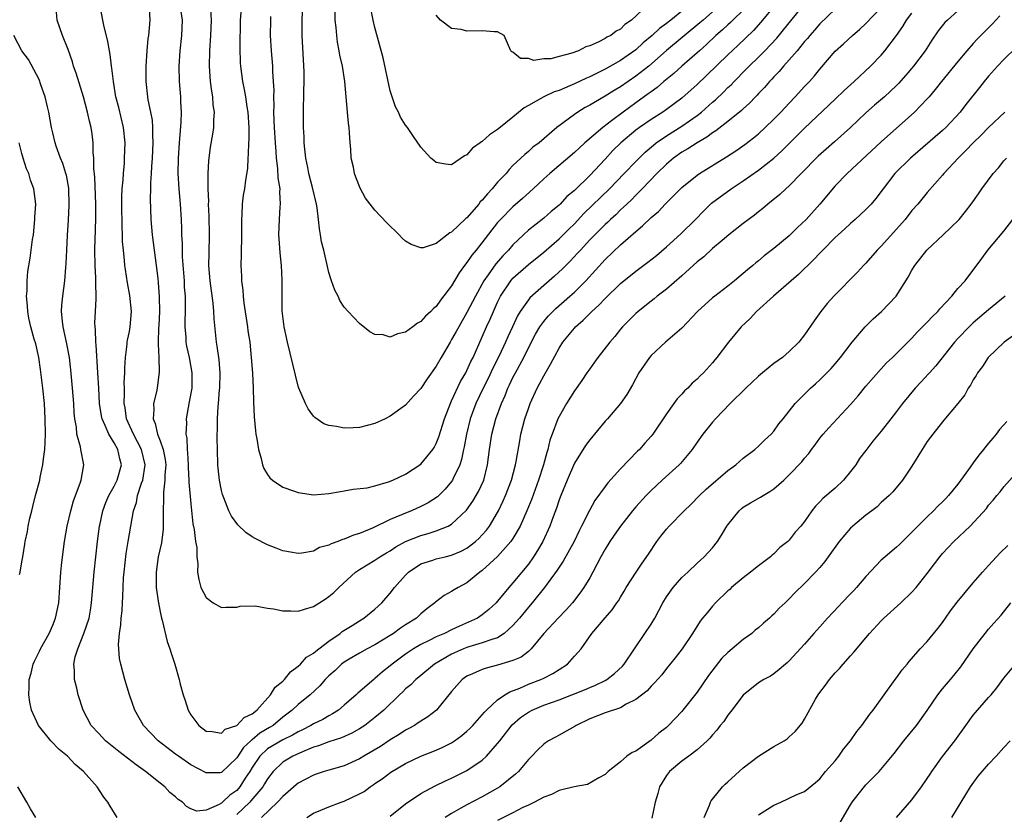
# Model space of a CAD drawing. Units: inches. Extents: x 2504236 to 2505000, y 1557000 to 1560000.
# Drawn here: x 2504617 to 2504745, y 1559795 to 1559899 of the extents above; entities that cross this region are included whole.
import ezdxf

# ---------------------------------------------------------------- set-up
doc = ezdxf.new("R2010")
doc.units = ezdxf.units.IN
doc.header["$MEASUREMENT"] = 0
doc.layers.add('LD25021557_2ft', color=135, linetype='Continuous')

msp = doc.modelspace()

# ---------------------------------------------------------------- linework, layer by layer
at = {"layer": 'LD25021557_2ft'}
for points, elevation in [([(2504744.47, 1559899.53), (2504743.49, 1559898.51), (2504741.5, 1559896.5), (2504741, 1559895.95), (2504740.17, 1559895), (2504739, 1559893.61), (2504736.86, 1559891), (2504736.05, 1559889.95), (2504735.25, 1559889), (2504735, 1559888.72), (2504733.33, 1559887), (2504729, 1559883.11), (2504724.54, 1559879), (2504723, 1559877.36), (2504721, 1559875), (2504719.2, 1559873), (2504718.07, 1559871.93), (2504717, 1559870.86), (2504715, 1559869.19), (2504713.75, 1559868.25), (2504713, 1559867.61), (2504712.65, 1559867.35), (2504712.26, 1559867), (2504711.56, 1559866.44), (2504711, 1559865.93), (2504709.87, 1559865), (2504709, 1559864.3), (2504707.29, 1559863), (2504707, 1559862.76), (2504705.05, 1559861), (2504703, 1559858.81), (2504700.89, 1559857), (2504699, 1559855.25), (2504698.78, 1559855), (2504697.41, 1559853), (2504696.58, 1559851.42), (2504695.82, 1559850.18), (2504695, 1559849), (2504693.3, 1559847), (2504693, 1559846.68), (2504691, 1559844.26), (2504690.47, 1559843.53), (2504689, 1559841.19), (2504688.04, 1559839), (2504687.22, 1559837), (2504687, 1559836.43), (2504686.65, 1559835.35), (2504686.23, 1559834.23), (2504685.8, 1559833), (2504684.88, 1559831), (2504684.19, 1559829.81), (2504683.68, 1559829), (2504683, 1559828.04), (2504681, 1559825.6), (2504680.46, 1559825), (2504679, 1559823.2), (2504678.81, 1559823), (2504677.87, 1559822.13), (2504677, 1559821.41), (2504676.37, 1559821), (2504674.03, 1559819.97), (2504673, 1559819.48), (2504672.06, 1559819), (2504671, 1559818.54), (2504670.08, 1559818.08), (2504669, 1559817.58), (2504668.01, 1559817), (2504667, 1559816.32), (2504665.26, 1559815), (2504665, 1559814.77), (2504664, 1559813.99), (2504663, 1559813.11), (2504662.85, 1559813), (2504660.78, 1559811.22), (2504660.56, 1559811), (2504659, 1559809.64), (2504658.24, 1559809), (2504657.48, 1559808.52), (2504657, 1559808.28), (2504656.2, 1559807.8), (2504655, 1559807.2), (2504654.67, 1559807), (2504653.56, 1559806.44), (2504653, 1559806.19), (2504652.26, 1559805.74), (2504651, 1559805.13), (2504649, 1559803.94), (2504647.98, 1559803), (2504647, 1559801.5), (2504646.7, 1559801), (2504646.11, 1559800.11), (2504645.41, 1559799), (2504645, 1559798.54), (2504644.1, 1559797.9), (2504643.15, 1559797), (2504643, 1559796.87), (2504642.68, 1559796.68), (2504641, 1559795.97), (2504639.81, 1559795.81), (2504639, 1559796.13), (2504638.43, 1559796.43), (2504637.93, 1559797), (2504637.36, 1559797.36), (2504637, 1559797.71), (2504636.28, 1559798.28), (2504635.63, 1559799), (2504635, 1559799.47), (2504633.1, 1559801), (2504631.86, 1559801.86), (2504629.61, 1559803.6), (2504627.88, 1559805), (2504627, 1559805.94), (2504626.03, 1559807), (2504624.97, 1559809), (2504624.32, 1559811), (2504624.13, 1559811.87), (2504623.85, 1559813), (2504623.85, 1559814.15), (2504623.77, 1559815), (2504623.95, 1559815.95), (2504624.27, 1559817), (2504625.08, 1559819), (2504625.75, 1559821), (2504625.94, 1559822.06), (2504626.08, 1559823), (2504626.42, 1559827), (2504626.85, 1559831), (2504627.11, 1559833), (2504627.14, 1559833.14), (2504627.55, 1559835), (2504627.94, 1559836.06), (2504628.33, 1559837), (2504629, 1559838.19), (2504629.42, 1559839), (2504629.99, 1559841), (2504629.76, 1559841.76), (2504629.48, 1559843), (2504629, 1559843.88), (2504628.3, 1559845), (2504627.86, 1559846.14), (2504627.46, 1559847), (2504627.38, 1559847.38), (2504627.12, 1559849), (2504627, 1559851), (2504626.9, 1559853), (2504626.66, 1559856.66), (2504626.61, 1559857), (2504626.59, 1559858.59), (2504626.52, 1559859), (2504626.51, 1559859.49), (2504626.59, 1559861), (2504626.65, 1559862.65), (2504626.68, 1559863), (2504626.61, 1559864.61), (2504626.63, 1559865), (2504626.63, 1559865.37), (2504626.54, 1559867), (2504626.5, 1559869), (2504626.53, 1559870.53), (2504626.57, 1559871.43), (2504626.61, 1559873.39), (2504626.61, 1559875), (2504626.51, 1559878.51), (2504626.37, 1559879.63), (2504626.35, 1559881), (2504626.27, 1559881.73), (2504626.27, 1559883), (2504626.15, 1559884.15), (2504626.03, 1559885), (2504625.81, 1559885.81), (2504625.55, 1559887), (2504625, 1559889), (2504624.05, 1559892.05), (2504623.73, 1559893), (2504623.57, 1559893.57), (2504623, 1559895.14), (2504622.28, 1559897), (2504621.6, 1559899), (2504621.44, 1559900.56)], 7280), ([(2504739, 1559900.22), (2504737.62, 1559899), (2504737.31, 1559898.69), (2504736.43, 1559897.57), (2504735.61, 1559896.39), (2504734.73, 1559895), (2504733.21, 1559893), (2504732.21, 1559891.79), (2504731.27, 1559890.73), (2504731, 1559890.46), (2504729.42, 1559889), (2504728.12, 1559887.88), (2504727, 1559886.9), (2504725, 1559884.98), (2504722.89, 1559883.11), (2504721.82, 1559882.18), (2504720.76, 1559881.24), (2504720.5, 1559881), (2504718.78, 1559879.22), (2504718.55, 1559879), (2504717, 1559877.39), (2504716.55, 1559877), (2504715.76, 1559876.24), (2504714.23, 1559875), (2504713.57, 1559874.43), (2504713, 1559874), (2504712.46, 1559873.54), (2504711, 1559872.45), (2504709.15, 1559871), (2504708.27, 1559870.27), (2504707, 1559869.19), (2504705.87, 1559868.13), (2504705, 1559867.45), (2504703, 1559865.65), (2504701, 1559863.89), (2504699.81, 1559863), (2504699.38, 1559862.62), (2504699, 1559862.33), (2504697.33, 1559861), (2504697, 1559860.71), (2504696.15, 1559859.85), (2504695.29, 1559859), (2504695, 1559858.67), (2504694.26, 1559857.74), (2504693.61, 1559857), (2504692.08, 1559855), (2504691.63, 1559854.37), (2504691, 1559853.52), (2504690.64, 1559853), (2504689.99, 1559852.01), (2504689, 1559850.63), (2504687.98, 1559849), (2504687, 1559847.31), (2504686.85, 1559847), (2504686.1, 1559845), (2504685.81, 1559844.19), (2504685.53, 1559843), (2504685.39, 1559842.61), (2504684.98, 1559841), (2504684.34, 1559839), (2504683.44, 1559836.56), (2504682.81, 1559835), (2504681.93, 1559833), (2504681, 1559831.4), (2504680.74, 1559831), (2504678.98, 1559829.03), (2504677, 1559827.23), (2504676.69, 1559827), (2504675, 1559825.62), (2504673.85, 1559825), (2504673.32, 1559824.68), (2504673, 1559824.46), (2504672.03, 1559823.97), (2504670.91, 1559823.09), (2504670.83, 1559823), (2504669.78, 1559822.22), (2504669, 1559821.55), (2504668.44, 1559821), (2504667, 1559820.11), (2504666.33, 1559819.67), (2504665.43, 1559819), (2504665, 1559818.73), (2504663, 1559817.52), (2504662, 1559817), (2504661, 1559816.44), (2504659.65, 1559815.65), (2504659, 1559815.26), (2504658.65, 1559815), (2504657.81, 1559814.19), (2504657, 1559813.48), (2504656.51, 1559813), (2504655.83, 1559812.17), (2504654.56, 1559811), (2504653, 1559809.73), (2504652.22, 1559809), (2504651, 1559808.08), (2504649.72, 1559807), (2504649.28, 1559806.72), (2504648.02, 1559805.98), (2504647, 1559805.13), (2504646.91, 1559805.09), (2504646.84, 1559805), (2504645.88, 1559804.12), (2504645, 1559802.76), (2504643, 1559800.86), (2504642.84, 1559800.84), (2504641, 1559800.81), (2504639, 1559801.89), (2504637.38, 1559803), (2504637, 1559803.28), (2504634.76, 1559805), (2504632.83, 1559807), (2504631.7, 1559809), (2504631.01, 1559811), (2504630.42, 1559813), (2504629.88, 1559815), (2504629.73, 1559815.73), (2504629.61, 1559817), (2504629.57, 1559817.57), (2504629.7, 1559819), (2504629.89, 1559820.11), (2504629.92, 1559821), (2504630.04, 1559821.96), (2504630.1, 1559823), (2504630.16, 1559823.84), (2504630.25, 1559826.25), (2504630.3, 1559827), (2504630.56, 1559829.44), (2504630.86, 1559831), (2504631.52, 1559835), (2504631.91, 1559836.09), (2504632.06, 1559837), (2504632.58, 1559838.58), (2504632.75, 1559839), (2504633.07, 1559841), (2504632.56, 1559843), (2504631.52, 1559845), (2504630.64, 1559847), (2504630.43, 1559848.43), (2504630.31, 1559849), (2504630.36, 1559850.36), (2504630.34, 1559851), (2504630.33, 1559851.67), (2504630.42, 1559853), (2504630.41, 1559853.59), (2504630.49, 1559855), (2504630.72, 1559856.72), (2504630.73, 1559857), (2504630.76, 1559857.24), (2504631, 1559858.37), (2504631.11, 1559859), (2504631.26, 1559861), (2504631.06, 1559863.06), (2504630.74, 1559864.74), (2504630.47, 1559866.47), (2504630.41, 1559867), (2504630.37, 1559867.63), (2504630.22, 1559869), (2504630.12, 1559870.12), (2504630.1, 1559871), (2504630.05, 1559872.05), (2504630.01, 1559875), (2504630.01, 1559875.99), (2504630.06, 1559877), (2504630.17, 1559878.17), (2504630.21, 1559879), (2504630.34, 1559880.34), (2504630.38, 1559881), (2504630.44, 1559883), (2504630.23, 1559885), (2504629.61, 1559887.61), (2504629.25, 1559889), (2504628.91, 1559891), (2504628.73, 1559892.73), (2504628.67, 1559893), (2504628.51, 1559894.51), (2504628.4, 1559895), (2504628.2, 1559896.2), (2504627.65, 1559898.35), (2504627.55, 1559899), (2504627.21, 1559900.79)], 7278), ([(2504633.59, 1559900.41), (2504633.67, 1559899), (2504633.48, 1559897), (2504633.42, 1559896.58), (2504633.28, 1559895), (2504633.15, 1559893), (2504633.12, 1559891), (2504633.35, 1559889), (2504633.42, 1559888.58), (2504633.76, 1559887), (2504633.96, 1559885.96), (2504634.03, 1559885), (2504634.02, 1559883.98), (2504634.07, 1559883), (2504633.98, 1559881), (2504633.9, 1559879.9), (2504633.85, 1559879), (2504633.75, 1559877.75), (2504633.74, 1559877), (2504633.69, 1559875.69), (2504633.78, 1559873), (2504633.96, 1559871), (2504634.51, 1559867), (2504634.7, 1559865.3), (2504634.77, 1559864.77), (2504634.89, 1559862.89), (2504634.91, 1559861), (2504634.83, 1559859.17), (2504634.8, 1559858.8), (2504634.76, 1559857), (2504634.74, 1559856.74), (2504634.83, 1559855), (2504634.89, 1559853.11), (2504634.61, 1559851), (2504634.52, 1559850.52), (2504634.15, 1559849), (2504634.19, 1559848.19), (2504634.08, 1559847), (2504634.37, 1559846.37), (2504634.65, 1559845), (2504635, 1559844.13), (2504635.41, 1559843), (2504635.67, 1559841.67), (2504635.74, 1559841), (2504635.63, 1559839.63), (2504635.63, 1559839), (2504635.43, 1559837.43), (2504635.43, 1559837), (2504635.46, 1559836.54), (2504635.41, 1559835), (2504635.39, 1559833.39), (2504635.41, 1559833), (2504635.4, 1559832.6), (2504635.17, 1559830.83), (2504634.76, 1559829), (2504634.47, 1559827), (2504634.47, 1559826.47), (2504634.51, 1559825), (2504634.77, 1559823.23), (2504634.78, 1559823), (2504635, 1559821.82), (2504635.18, 1559821), (2504635.26, 1559820.74), (2504635.94, 1559817.94), (2504636.28, 1559817), (2504636.43, 1559816.43), (2504636.9, 1559815), (2504637.47, 1559813), (2504637.62, 1559812.38), (2504637.99, 1559811), (2504638.26, 1559810.26), (2504638.64, 1559809), (2504639, 1559808.38), (2504640.06, 1559807), (2504641, 1559806.28), (2504641.78, 1559806.22), (2504643, 1559805.99), (2504643.5, 1559806.5), (2504645, 1559807), (2504645.95, 1559808.05), (2504647, 1559808.51), (2504647.6, 1559809), (2504649.39, 1559811), (2504650.02, 1559811.98), (2504651, 1559812.78), (2504651.23, 1559813), (2504651.99, 1559814.01), (2504653, 1559814.72), (2504653.3, 1559815), (2504654.08, 1559815.92), (2504655, 1559816.42), (2504655.29, 1559816.71), (2504655.7, 1559817), (2504657, 1559818), (2504658.46, 1559819), (2504658.75, 1559819.25), (2504660.05, 1559820.05), (2504661, 1559820.66), (2504661.57, 1559821), (2504663, 1559822.18), (2504663.9, 1559823), (2504665, 1559824.25), (2504665.56, 1559825), (2504667, 1559826.62), (2504667.38, 1559827), (2504669, 1559828.07), (2504670.56, 1559828.56), (2504671, 1559828.72), (2504672.16, 1559829), (2504673, 1559829.19), (2504674.26, 1559829.74), (2504675, 1559830.14), (2504676.12, 1559831), (2504676.58, 1559831.42), (2504677, 1559831.86), (2504677.54, 1559832.46), (2504677.94, 1559833), (2504679, 1559834.77), (2504679.12, 1559835), (2504679.72, 1559836.28), (2504680.03, 1559837), (2504680.79, 1559839), (2504681.34, 1559841), (2504681.42, 1559841.42), (2504681.87, 1559844.12), (2504682.04, 1559845), (2504682.55, 1559847), (2504683, 1559848.35), (2504683.24, 1559849), (2504684.16, 1559851), (2504684.46, 1559851.54), (2504685, 1559852.6), (2504685.9, 1559854.1), (2504687, 1559856.2), (2504687.51, 1559857), (2504689, 1559858.82), (2504689.16, 1559859), (2504690.16, 1559859.84), (2504691.29, 1559861), (2504692.2, 1559861.8), (2504693, 1559862.67), (2504695, 1559864.63), (2504697, 1559866.27), (2504698.59, 1559867.41), (2504699.69, 1559868.31), (2504701, 1559869.41), (2504702.89, 1559871.11), (2504704.78, 1559873), (2504705.87, 1559874.13), (2504706.87, 1559875.13), (2504709.42, 1559877), (2504711, 1559878.02), (2504713, 1559879.42), (2504715, 1559880.99), (2504716.05, 1559881.95), (2504719, 1559884.9), (2504723, 1559888.66), (2504724.18, 1559889.82), (2504725.47, 1559891), (2504727.62, 1559893), (2504729, 1559894.44), (2504729.47, 1559895), (2504731, 1559897), (2504731.83, 1559898.17), (2504732.31, 1559899), (2504733, 1559899.9)], 7276), ([(2504637.64, 1559900.36), (2504637.88, 1559899), (2504637.79, 1559897), (2504637.57, 1559895), (2504637.45, 1559893), (2504637.5, 1559891), (2504637.68, 1559889), (2504637.68, 1559888.32), (2504637.75, 1559887), (2504637.7, 1559885.7), (2504637.52, 1559883.52), (2504637.47, 1559883), (2504637.34, 1559881), (2504637.33, 1559879), (2504637.44, 1559877), (2504637.6, 1559875), (2504637.73, 1559873), (2504637.79, 1559871.79), (2504637.81, 1559871), (2504637.87, 1559869.87), (2504637.89, 1559868.11), (2504638.12, 1559865), (2504638.16, 1559864.16), (2504638.25, 1559863), (2504638.28, 1559861.72), (2504638.22, 1559859), (2504638.34, 1559857.66), (2504638.37, 1559857), (2504638.46, 1559856.46), (2504638.77, 1559855), (2504639.12, 1559853), (2504639.12, 1559851), (2504638.81, 1559849.19), (2504638.4, 1559847), (2504638.43, 1559846.43), (2504638.35, 1559845), (2504638.47, 1559844.47), (2504638.52, 1559843), (2504638.57, 1559842.57), (2504638.65, 1559841), (2504638.65, 1559840.65), (2504638.75, 1559839), (2504638.75, 1559838.75), (2504639, 1559835.91), (2504639.28, 1559833.28), (2504639.45, 1559832.55), (2504639.61, 1559831), (2504639.78, 1559830.22), (2504639.79, 1559829), (2504639.94, 1559828.06), (2504639.88, 1559827), (2504640.03, 1559826.03), (2504640.32, 1559825), (2504641, 1559823.67), (2504641.93, 1559823), (2504643, 1559822.37), (2504643.57, 1559822.43), (2504645, 1559822.43), (2504645.44, 1559822.56), (2504647.41, 1559822.59), (2504649, 1559822.32), (2504649.77, 1559822.23), (2504651, 1559821.96), (2504652.05, 1559821.95), (2504653, 1559821.9), (2504653.82, 1559822.18), (2504655, 1559822.53), (2504656.5, 1559823.49), (2504657, 1559823.83), (2504657.64, 1559824.36), (2504658.29, 1559825), (2504660.46, 1559827), (2504661, 1559827.36), (2504663, 1559828.54), (2504663.66, 1559829), (2504664.5, 1559829.5), (2504665, 1559829.78), (2504665.72, 1559830.28), (2504667.01, 1559830.99), (2504669, 1559831.79), (2504669.96, 1559832.04), (2504671, 1559832.38), (2504672.54, 1559833), (2504673, 1559833.25), (2504674.92, 1559835.08), (2504675.75, 1559836.25), (2504676.5, 1559837.5), (2504677.18, 1559839), (2504677.68, 1559841), (2504677.94, 1559843), (2504678.24, 1559845), (2504678.75, 1559847), (2504679.49, 1559849), (2504679.97, 1559850.03), (2504680.34, 1559851), (2504680.56, 1559851.44), (2504681, 1559852.4), (2504681.31, 1559853), (2504682.4, 1559855), (2504683, 1559856.23), (2504683.95, 1559858.05), (2504684.5, 1559859), (2504685, 1559859.69), (2504685.6, 1559860.4), (2504686.6, 1559861.4), (2504688.43, 1559863), (2504689, 1559863.53), (2504690.48, 1559865), (2504693, 1559867.75), (2504695, 1559869.67), (2504697, 1559871.44), (2504697.86, 1559872.14), (2504699, 1559873.24), (2504699.95, 1559874.05), (2504700.85, 1559875), (2504703, 1559877.17), (2504705, 1559878.79), (2504705.32, 1559879), (2504708.84, 1559881.16), (2504710.04, 1559881.96), (2504711.22, 1559882.78), (2504712.35, 1559883.65), (2504713, 1559884.18), (2504713.89, 1559885), (2504715, 1559886.07), (2504715.91, 1559887), (2504717, 1559888.18), (2504717.79, 1559889), (2504719, 1559890.34), (2504719.63, 1559891), (2504720.28, 1559891.72), (2504721, 1559892.61), (2504723, 1559894.92), (2504724.09, 1559895.91), (2504725.25, 1559897), (2504726.2, 1559897.8), (2504727, 1559898.56), (2504729, 1559900.65)], 7274), ([(2504723, 1559900.43), (2504721, 1559898.51), (2504720.32, 1559897.68), (2504719.69, 1559897), (2504719.39, 1559896.61), (2504719, 1559896.19), (2504718.02, 1559895), (2504717, 1559893.82), (2504716.26, 1559893), (2504715.7, 1559892.3), (2504715, 1559891.6), (2504714.72, 1559891.28), (2504714.44, 1559891), (2504713.78, 1559890.22), (2504713, 1559889.42), (2504712.81, 1559889.19), (2504712.61, 1559889), (2504711.83, 1559888.17), (2504711, 1559887.43), (2504710.79, 1559887.21), (2504709, 1559885.77), (2504707.45, 1559884.55), (2504707, 1559884.28), (2504706.28, 1559883.72), (2504705.01, 1559883), (2504703.8, 1559882.2), (2504703, 1559881.75), (2504701.94, 1559881), (2504701, 1559880.2), (2504699.77, 1559879), (2504697.85, 1559877), (2504697, 1559876.15), (2504696.44, 1559875.56), (2504695.82, 1559875), (2504695.41, 1559874.59), (2504695, 1559874.23), (2504694.39, 1559873.61), (2504693.69, 1559873), (2504693.35, 1559872.65), (2504693, 1559872.35), (2504691.65, 1559871), (2504691, 1559870.32), (2504689.78, 1559869), (2504689.42, 1559868.58), (2504688.45, 1559867.55), (2504687.89, 1559867), (2504687.45, 1559866.55), (2504686.42, 1559865.58), (2504685, 1559864.37), (2504683.21, 1559862.79), (2504683, 1559862.51), (2504681.95, 1559861), (2504681.59, 1559860.41), (2504680.92, 1559859), (2504680.32, 1559857.68), (2504680.03, 1559857), (2504679.19, 1559855.19), (2504678.39, 1559853.61), (2504677.76, 1559852.24), (2504677.12, 1559851), (2504676.16, 1559849), (2504675.43, 1559847), (2504674.95, 1559845), (2504674.65, 1559843.35), (2504674.56, 1559843), (2504674.3, 1559841.7), (2504674.05, 1559841), (2504673.19, 1559839.19), (2504673.11, 1559839), (2504673, 1559838.84), (2504672.17, 1559837.83), (2504671.17, 1559836.83), (2504669.96, 1559836.04), (2504669, 1559835.56), (2504667.75, 1559835), (2504667, 1559834.71), (2504666.47, 1559834.47), (2504665, 1559833.86), (2504662.78, 1559832.78), (2504661, 1559832.03), (2504660.19, 1559831.81), (2504659, 1559831.28), (2504658.76, 1559831.24), (2504658.17, 1559831), (2504657.29, 1559830.71), (2504657, 1559830.52), (2504655.8, 1559830.2), (2504655, 1559829.75), (2504653.49, 1559829.49), (2504653, 1559829.44), (2504651, 1559829.79), (2504650.13, 1559830.13), (2504649, 1559830.54), (2504647.39, 1559831.39), (2504647, 1559831.61), (2504646.18, 1559832.18), (2504645.15, 1559833.15), (2504644.31, 1559834.31), (2504643.98, 1559835), (2504643.33, 1559836.67), (2504643.13, 1559837.13), (2504643, 1559837.66), (2504642.73, 1559839), (2504642.56, 1559840.56), (2504642.52, 1559841), (2504642.47, 1559843), (2504642.46, 1559844.46), (2504642.46, 1559845), (2504642.49, 1559845.51), (2504642.5, 1559847), (2504642.59, 1559848.58), (2504642.63, 1559849), (2504642.76, 1559850.76), (2504642.79, 1559851), (2504642.81, 1559853), (2504642.68, 1559854.68), (2504642.46, 1559856.46), (2504642.35, 1559857), (2504642.04, 1559860.04), (2504642.01, 1559861), (2504641.92, 1559862.08), (2504641.51, 1559865), (2504641.37, 1559867), (2504641.39, 1559868.61), (2504641.45, 1559871), (2504641.41, 1559873.41), (2504641.33, 1559875), (2504641.34, 1559875.34), (2504641.25, 1559877), (2504641.28, 1559877.28), (2504641.26, 1559879), (2504641.36, 1559880.64), (2504641.59, 1559882.41), (2504641.88, 1559884.12), (2504641.99, 1559885), (2504641.99, 1559885.99), (2504642.08, 1559887), (2504641.93, 1559887.93), (2504641.88, 1559889), (2504641.74, 1559889.74), (2504641.58, 1559891), (2504641.43, 1559893), (2504641.49, 1559895), (2504641.63, 1559897), (2504641.72, 1559899), (2504641.63, 1559900.37)], 7272), ([(2504645.59, 1559901), (2504645.45, 1559899), (2504645.4, 1559895.4), (2504645.44, 1559893.44), (2504645.47, 1559893), (2504645.73, 1559891), (2504645.96, 1559889.96), (2504646.13, 1559889), (2504646.32, 1559887.68), (2504646.44, 1559887), (2504646.56, 1559885), (2504646.57, 1559883.43), (2504646.54, 1559883), (2504646.5, 1559881.5), (2504646.45, 1559881), (2504646.38, 1559879.62), (2504646.13, 1559878.13), (2504645.99, 1559877), (2504645.85, 1559876.15), (2504645.7, 1559875), (2504645.65, 1559873.65), (2504645.59, 1559873), (2504645.6, 1559871), (2504645.56, 1559868.44), (2504645.52, 1559867), (2504645.59, 1559865.59), (2504645.6, 1559865), (2504645.78, 1559863.78), (2504645.83, 1559863), (2504645.92, 1559862.08), (2504646.38, 1559859), (2504646.45, 1559858.45), (2504646.68, 1559857), (2504646.89, 1559855), (2504647.06, 1559852.94), (2504647.15, 1559851), (2504647.19, 1559849.19), (2504647.27, 1559847.27), (2504647.44, 1559845.44), (2504647.5, 1559845), (2504647.62, 1559844.38), (2504647.81, 1559843), (2504648.16, 1559841.84), (2504648.33, 1559841), (2504648.51, 1559840.51), (2504649, 1559839.72), (2504649.29, 1559839.29), (2504649.65, 1559839), (2504651, 1559838.08), (2504652.38, 1559837.62), (2504653, 1559837.38), (2504655, 1559837.1), (2504657, 1559837.24), (2504658.5, 1559837.5), (2504659, 1559837.62), (2504660.16, 1559837.84), (2504662, 1559838), (2504663, 1559838.26), (2504664.76, 1559838.76), (2504665.34, 1559839), (2504667, 1559839.79), (2504669, 1559841.07), (2504670.54, 1559843), (2504670.73, 1559843.27), (2504671, 1559843.78), (2504671.34, 1559844.66), (2504672.07, 1559847), (2504672.89, 1559849.11), (2504673, 1559849.32), (2504674.16, 1559851.84), (2504674.84, 1559853), (2504675, 1559853.31), (2504675.52, 1559854.48), (2504675.79, 1559855), (2504677, 1559857.68), (2504677.56, 1559859), (2504678.01, 1559859.99), (2504678.45, 1559861), (2504679, 1559862.21), (2504679.39, 1559863), (2504680.71, 1559865), (2504681, 1559865.34), (2504683, 1559867.1), (2504685, 1559868.73), (2504687, 1559870.48), (2504688.26, 1559871.74), (2504689, 1559872.43), (2504690.25, 1559873.75), (2504693.58, 1559877), (2504695.51, 1559879), (2504697, 1559880.57), (2504698.22, 1559881.78), (2504699.3, 1559882.7), (2504699.68, 1559883), (2504701, 1559883.92), (2504703, 1559885.16), (2504705, 1559886.57), (2504705.55, 1559887), (2504707, 1559888.29), (2504707.39, 1559888.61), (2504708.42, 1559889.58), (2504709, 1559890.18), (2504709.43, 1559890.57), (2504709.81, 1559891), (2504711.41, 1559892.59), (2504711.8, 1559893), (2504713, 1559894.15), (2504713.84, 1559895), (2504715.38, 1559896.62), (2504716.28, 1559897.72), (2504718.9, 1559901)], 7270), ([(2504715.16, 1559901), (2504713.29, 1559898.71), (2504712.35, 1559897.65), (2504710.31, 1559895.69), (2504709, 1559894.47), (2504706.23, 1559891.77), (2504705, 1559890.61), (2504703, 1559888.82), (2504701, 1559887.32), (2504700.54, 1559887), (2504699, 1559886.05), (2504697.5, 1559885), (2504697, 1559884.62), (2504695.07, 1559883), (2504694.03, 1559881.97), (2504693, 1559880.86), (2504691, 1559878.74), (2504689, 1559876.79), (2504688.03, 1559875.97), (2504687.15, 1559875), (2504687, 1559874.85), (2504685.98, 1559874.02), (2504685, 1559873.16), (2504683, 1559871.6), (2504682.35, 1559871), (2504681, 1559869.7), (2504680.4, 1559869), (2504679.71, 1559868.29), (2504678.78, 1559867.22), (2504677.76, 1559865.76), (2504677.21, 1559865), (2504676.1, 1559863), (2504675, 1559860.84), (2504673.92, 1559859), (2504673.6, 1559858.4), (2504673, 1559857.32), (2504672.79, 1559857), (2504671.62, 1559855), (2504671, 1559853.85), (2504669.81, 1559852.19), (2504669, 1559850.93), (2504668.04, 1559849.96), (2504667, 1559848.76), (2504665, 1559847.34), (2504664.33, 1559847), (2504663, 1559846.4), (2504661, 1559845.84), (2504660.18, 1559845.82), (2504659, 1559845.76), (2504657.99, 1559846.01), (2504657, 1559846.13), (2504656.34, 1559846.34), (2504655.17, 1559847.17), (2504655, 1559847.34), (2504654.28, 1559848.28), (2504653.94, 1559849), (2504653.08, 1559851), (2504653, 1559851.23), (2504651.62, 1559857), (2504651.18, 1559859), (2504651, 1559860.4), (2504650.93, 1559861.07), (2504650.91, 1559863), (2504650.93, 1559865.07), (2504650.81, 1559867), (2504650.63, 1559868.63), (2504650.5, 1559870.5), (2504650.49, 1559871), (2504650.55, 1559873), (2504650.66, 1559874.66), (2504650.7, 1559875), (2504650.61, 1559876.61), (2504650.64, 1559877), (2504650.41, 1559878.41), (2504650.36, 1559879.64), (2504650.18, 1559881), (2504650.14, 1559881.86), (2504650.03, 1559883), (2504649.9, 1559885), (2504649.88, 1559885.88), (2504649.83, 1559887), (2504649.86, 1559887.86), (2504649.83, 1559889), (2504649.86, 1559889.86), (2504649.8, 1559891), (2504649.71, 1559892.29), (2504649.7, 1559893), (2504649.54, 1559895), (2504649.41, 1559897), (2504649.43, 1559899), (2504649.45, 1559899.45)], 7268), ([(2504711, 1559900.28), (2504709.65, 1559899), (2504709.33, 1559898.67), (2504709, 1559898.39), (2504708.29, 1559897.71), (2504707.45, 1559897), (2504706.21, 1559895.79), (2504705.31, 1559895), (2504705, 1559894.71), (2504703, 1559892.98), (2504701.96, 1559892.04), (2504700.68, 1559891), (2504699.79, 1559890.21), (2504699, 1559889.64), (2504698.64, 1559889.36), (2504697, 1559888.19), (2504695.38, 1559887), (2504693.85, 1559885.85), (2504692.69, 1559885), (2504690.37, 1559883), (2504689.65, 1559882.35), (2504689, 1559881.72), (2504685.81, 1559879), (2504685, 1559878.27), (2504683.65, 1559877), (2504682.26, 1559875.74), (2504681, 1559874.64), (2504679.35, 1559873), (2504679, 1559872.61), (2504676.19, 1559869), (2504675.65, 1559868.35), (2504675, 1559867.39), (2504674.82, 1559867.18), (2504673.99, 1559866.01), (2504673, 1559864.33), (2504671.55, 1559862.45), (2504671, 1559861.66), (2504670.63, 1559861.37), (2504670.27, 1559861), (2504669.6, 1559860.4), (2504669, 1559859.68), (2504668.54, 1559859.46), (2504667.96, 1559859), (2504667, 1559858.28), (2504665.93, 1559858.07), (2504665, 1559857.66), (2504664.07, 1559857.93), (2504663, 1559858.01), (2504662.33, 1559858.33), (2504661, 1559859.44), (2504659.51, 1559861), (2504659, 1559861.57), (2504658.43, 1559862.43), (2504658.22, 1559863), (2504657.77, 1559863.77), (2504657.35, 1559865), (2504657.24, 1559865.24), (2504657, 1559866.07), (2504656.34, 1559869), (2504656.06, 1559870.06), (2504655.92, 1559871), (2504655.77, 1559871.77), (2504655.65, 1559873), (2504655.48, 1559874.52), (2504655.4, 1559875), (2504654.93, 1559877), (2504654.4, 1559879), (2504654.25, 1559879.75), (2504654.01, 1559881), (2504653.86, 1559882.14), (2504653.78, 1559883), (2504653.77, 1559883.77), (2504653.68, 1559885), (2504653.68, 1559887.68), (2504653.75, 1559889), (2504653.73, 1559889.73), (2504653.77, 1559891), (2504653.76, 1559892.23), (2504653.54, 1559897), (2504653.52, 1559899), (2504653.6, 1559901)], 7266), ([(2504707, 1559900.05), (2504705.77, 1559899), (2504705.37, 1559898.63), (2504701, 1559895.01), (2504698.71, 1559893), (2504697, 1559891.66), (2504696, 1559891), (2504695, 1559890.31), (2504694.18, 1559889.82), (2504693, 1559889.07), (2504691, 1559887.9), (2504690.41, 1559887.59), (2504689.44, 1559887), (2504689, 1559886.7), (2504686.71, 1559885), (2504684.39, 1559883), (2504683.6, 1559882.4), (2504683, 1559881.85), (2504682.53, 1559881.47), (2504682.04, 1559881), (2504681.48, 1559880.52), (2504681, 1559880.01), (2504680.49, 1559879.51), (2504680.09, 1559879), (2504679, 1559877.85), (2504678.3, 1559877), (2504677.66, 1559876.34), (2504677, 1559875.52), (2504676.73, 1559875.27), (2504676.54, 1559875), (2504675, 1559873.21), (2504674.87, 1559873.13), (2504673, 1559871.32), (2504672.76, 1559871.24), (2504671, 1559869.87), (2504669.31, 1559869.31), (2504669, 1559869.29), (2504667.74, 1559869.74), (2504667, 1559870.18), (2504666.56, 1559870.56), (2504666.15, 1559871), (2504664.54, 1559872.54), (2504663, 1559874.2), (2504661.78, 1559875.78), (2504661.08, 1559877.08), (2504660.52, 1559878.52), (2504660.36, 1559879), (2504660.19, 1559879.81), (2504659.91, 1559881), (2504659.85, 1559882.15), (2504659.76, 1559883), (2504659.7, 1559884.3), (2504659.63, 1559885), (2504659.55, 1559885.55), (2504659.41, 1559887), (2504659.08, 1559891), (2504658.76, 1559893), (2504658.42, 1559894.42), (2504658.34, 1559895), (2504658.11, 1559896.11), (2504658.02, 1559897), (2504657.96, 1559898.04), (2504657.84, 1559899), (2504657.84, 1559900.16)], 7264), ([(2504703, 1559900.15), (2504701.58, 1559899), (2504701, 1559898.55), (2504700.1, 1559897.9), (2504699.13, 1559897), (2504697.97, 1559896.03), (2504697, 1559895.13), (2504695, 1559893.73), (2504693, 1559892.6), (2504691, 1559891.6), (2504690.57, 1559891.43), (2504689, 1559890.67), (2504688.41, 1559890.41), (2504687, 1559889.83), (2504686.38, 1559889.62), (2504685.04, 1559889), (2504683, 1559887.84), (2504682.45, 1559887.55), (2504681, 1559886.33), (2504679.15, 1559884.85), (2504679, 1559884.71), (2504677.95, 1559884.05), (2504677, 1559883.18), (2504676.88, 1559883.12), (2504676.73, 1559883), (2504675.73, 1559882.27), (2504675, 1559881.43), (2504674.69, 1559881.31), (2504673, 1559880.1), (2504672.21, 1559880.21), (2504671, 1559880.42), (2504670.66, 1559880.66), (2504670.27, 1559881), (2504669, 1559882.43), (2504667.94, 1559883.94), (2504667.23, 1559885), (2504667, 1559885.28), (2504666.34, 1559886.34), (2504666.06, 1559887), (2504665.7, 1559887.7), (2504665.24, 1559889), (2504665, 1559889.78), (2504664.06, 1559894.07), (2504663, 1559898.02), (2504662.78, 1559899), (2504662.39, 1559901)], 7262), ([(2504698.57, 1559901), (2504696.44, 1559899), (2504695.59, 1559898.41), (2504695, 1559897.83), (2504694.46, 1559897.54), (2504693.74, 1559897), (2504693.25, 1559896.75), (2504693, 1559896.58), (2504692.11, 1559896.11), (2504691, 1559895.63), (2504690.49, 1559895.51), (2504689.56, 1559895), (2504688.66, 1559894.66), (2504687, 1559894.24), (2504685.95, 1559893.95), (2504685, 1559893.92), (2504683.72, 1559893.72), (2504683, 1559893.97), (2504681.97, 1559893.97), (2504681, 1559894.8), (2504680.85, 1559894.85), (2504680.7, 1559895), (2504679.84, 1559897), (2504679, 1559897.48), (2504678.56, 1559897.44), (2504677, 1559897.58), (2504675, 1559897.56), (2504674.24, 1559897.76), (2504673, 1559897.89), (2504671.56, 1559899), (2504671, 1559899.65)], 7260), ([(2504629.41, 1559795), (2504628.48, 1559796.48), (2504628.17, 1559797), (2504627.66, 1559797.66), (2504626.78, 1559799), (2504625.02, 1559801), (2504623.91, 1559801.91), (2504622.91, 1559803), (2504621.86, 1559803.87), (2504620.78, 1559805), (2504619.17, 1559807), (2504618.26, 1559809), (2504618.02, 1559810.02), (2504617.87, 1559811), (2504617.94, 1559812.06), (2504617.92, 1559813), (2504618.18, 1559813.82), (2504618.46, 1559815), (2504618.63, 1559815.37), (2504619.3, 1559816.7), (2504619.42, 1559817), (2504620.52, 1559819), (2504621, 1559820.07), (2504621.38, 1559821), (2504621.78, 1559823), (2504622.07, 1559827), (2504622.15, 1559827.85), (2504622.37, 1559829.63), (2504622.56, 1559831), (2504622.89, 1559833), (2504623.36, 1559835), (2504623.71, 1559836.29), (2504624.6, 1559838.6), (2504624.71, 1559839), (2504625.07, 1559841), (2504624.69, 1559843), (2504624.64, 1559843.36), (2504624.16, 1559845), (2504624.09, 1559845.91), (2504623.88, 1559847), (2504623.79, 1559847.79), (2504623.74, 1559849), (2504623.6, 1559851), (2504623.37, 1559853.37), (2504623.18, 1559855), (2504622.82, 1559857), (2504622.37, 1559859), (2504622.27, 1559859.73), (2504622.15, 1559861), (2504622.2, 1559861.8), (2504622.32, 1559863), (2504622.6, 1559865), (2504622.72, 1559866.72), (2504622.77, 1559867.23), (2504622.83, 1559869), (2504622.94, 1559870.94), (2504623.08, 1559872.92), (2504623.16, 1559874.84), (2504623.09, 1559877.09), (2504622.78, 1559878.78), (2504622.72, 1559879), (2504622.31, 1559880.31), (2504622.02, 1559881), (2504621.46, 1559882.54), (2504621.32, 1559883), (2504621, 1559884.3), (2504620.85, 1559885), (2504620.51, 1559887), (2504620.34, 1559887.66), (2504620.04, 1559889), (2504619.46, 1559890.54), (2504619.23, 1559891.23), (2504617.84, 1559893.84), (2504616.98, 1559895), (2504615.94, 1559897)], 7282), ([(2504746.6, 1559895.4), (2504745, 1559893.86), (2504744.16, 1559893), (2504743, 1559891.7), (2504742.42, 1559891), (2504741.8, 1559890.2), (2504740.02, 1559887.98), (2504739.27, 1559887), (2504737.42, 1559885), (2504737, 1559884.6), (2504732.82, 1559881), (2504730.79, 1559879), (2504729.23, 1559877), (2504728.28, 1559875.72), (2504727.68, 1559875), (2504727.35, 1559874.65), (2504727, 1559874.29), (2504725.62, 1559873), (2504725, 1559872.47), (2504724.24, 1559871.76), (2504723.39, 1559871), (2504723, 1559870.64), (2504721.38, 1559869), (2504721, 1559868.61), (2504720.23, 1559867.77), (2504718.2, 1559865.8), (2504717.24, 1559865), (2504714.96, 1559863), (2504712.72, 1559861), (2504711.91, 1559860.09), (2504710.73, 1559859), (2504709.07, 1559857), (2504707.59, 1559855), (2504707.31, 1559854.69), (2504707, 1559854.29), (2504705.85, 1559853), (2504705.41, 1559852.59), (2504705, 1559852.16), (2504704.37, 1559851.63), (2504703.8, 1559851), (2504703.37, 1559850.63), (2504703, 1559850.22), (2504702.39, 1559849.61), (2504701.98, 1559849), (2504701, 1559847.65), (2504699.21, 1559845), (2504699, 1559844.72), (2504698.2, 1559843.8), (2504697.47, 1559843), (2504697.23, 1559842.77), (2504695, 1559840.45), (2504693.35, 1559838.65), (2504693, 1559838.18), (2504691.67, 1559836.33), (2504690.96, 1559835.04), (2504689.95, 1559833), (2504689.62, 1559832.38), (2504688.98, 1559831), (2504687.56, 1559828.44), (2504687, 1559827.66), (2504686.75, 1559827.25), (2504685.12, 1559825), (2504683.5, 1559823), (2504683, 1559822.45), (2504681.84, 1559821), (2504681, 1559820.02), (2504679.87, 1559819), (2504679, 1559818.45), (2504678.23, 1559818.23), (2504677, 1559817.76), (2504675.26, 1559817.26), (2504675, 1559817.18), (2504674.56, 1559817), (2504673, 1559816.3), (2504670.79, 1559815), (2504668.72, 1559813.28), (2504668.35, 1559813), (2504667.68, 1559812.32), (2504667, 1559811.78), (2504666.62, 1559811.38), (2504666.2, 1559811), (2504664.15, 1559809), (2504663, 1559808.02), (2504661.69, 1559807), (2504661, 1559806.55), (2504660.01, 1559805.99), (2504658.63, 1559805.37), (2504657, 1559804.86), (2504655.66, 1559804.34), (2504655, 1559804.16), (2504653.57, 1559803.58), (2504652.31, 1559803), (2504651, 1559802.2), (2504649.73, 1559801), (2504649, 1559800.05), (2504648.63, 1559799.37), (2504648.39, 1559799), (2504646.84, 1559797.16), (2504646.69, 1559797), (2504645, 1559795.4)], 7282), ([(2504745.11, 1559887), (2504743, 1559884.98), (2504742.02, 1559883.98), (2504741, 1559883), (2504740.03, 1559881.97), (2504739.02, 1559881), (2504737.17, 1559879), (2504737, 1559878.79), (2504735, 1559876.51), (2504733.76, 1559875), (2504733, 1559874.14), (2504732.1, 1559873), (2504731, 1559871.74), (2504729, 1559869.51), (2504728.49, 1559869), (2504727, 1559867.31), (2504726.68, 1559867), (2504725.89, 1559866.11), (2504722.8, 1559863), (2504721.97, 1559862.03), (2504721.14, 1559861), (2504720.24, 1559859.76), (2504719, 1559857.93), (2504718.27, 1559857), (2504717, 1559855.77), (2504716.11, 1559855), (2504715, 1559854.21), (2504713.53, 1559853), (2504713, 1559852.55), (2504711.35, 1559851), (2504709.3, 1559849), (2504707.38, 1559847), (2504707, 1559846.55), (2504705.76, 1559845), (2504705, 1559843.95), (2504704.37, 1559843), (2504702.83, 1559841.17), (2504702.67, 1559841), (2504700.43, 1559839), (2504699, 1559837.66), (2504698.35, 1559837), (2504697, 1559835.52), (2504696.56, 1559835), (2504695.01, 1559833), (2504694.2, 1559831.8), (2504693.64, 1559831), (2504693, 1559830), (2504692.46, 1559829), (2504691.42, 1559827), (2504691, 1559826.26), (2504690.25, 1559825), (2504689.73, 1559824.27), (2504688.77, 1559823), (2504687.93, 1559822.07), (2504686.89, 1559821), (2504685, 1559819.01), (2504683.38, 1559817), (2504683, 1559816.66), (2504682.08, 1559815.92), (2504681, 1559815.46), (2504679, 1559814.85), (2504677.52, 1559814.48), (2504677, 1559814.28), (2504675.72, 1559813.72), (2504675, 1559813.42), (2504674.39, 1559813), (2504673, 1559811.44), (2504671.02, 1559809), (2504669.88, 1559808.12), (2504669, 1559807.58), (2504668.66, 1559807.34), (2504668.14, 1559807), (2504667.41, 1559806.59), (2504667, 1559806.39), (2504666.17, 1559805.83), (2504665, 1559805.13), (2504663.72, 1559804.28), (2504661.57, 1559803), (2504661, 1559802.64), (2504659, 1559801.72), (2504657, 1559801.18), (2504656.39, 1559801), (2504655.35, 1559800.65), (2504655, 1559800.54), (2504653, 1559799.49), (2504652.72, 1559799.28), (2504651, 1559797.76), (2504650.32, 1559797), (2504648.21, 1559795)], 7284), ([(2504616.68, 1559826.68), (2504616.78, 1559827), (2504617, 1559828.33), (2504617.09, 1559829), (2504617.37, 1559830.63), (2504617.42, 1559831), (2504617.7, 1559832.3), (2504617.81, 1559833), (2504618.02, 1559834.02), (2504618.27, 1559835), (2504618.43, 1559835.57), (2504618.77, 1559837), (2504619.31, 1559839), (2504619.37, 1559839.37), (2504619.73, 1559841), (2504619.79, 1559841.79), (2504619.96, 1559843), (2504620.04, 1559843.96), (2504620.06, 1559845), (2504620.04, 1559847), (2504619.99, 1559847.99), (2504619.92, 1559849), (2504619.71, 1559851), (2504619.41, 1559853.41), (2504619.18, 1559855), (2504618.79, 1559856.79), (2504618.6, 1559857.4), (2504618.17, 1559859), (2504617.9, 1559860.1), (2504617.74, 1559861), (2504617.73, 1559861.73), (2504617.6, 1559863), (2504617.68, 1559863.68), (2504617.68, 1559865), (2504617.78, 1559866.22), (2504618.05, 1559867.95), (2504618.2, 1559869), (2504618.38, 1559870.38), (2504618.48, 1559871), (2504618.69, 1559873), (2504618.69, 1559873.31), (2504618.79, 1559875), (2504618.56, 1559877), (2504618.13, 1559878.13), (2504617.89, 1559879), (2504617.6, 1559879.6), (2504617.14, 1559881), (2504617, 1559881.58), (2504616.65, 1559883)], 7284), ([(2504654.11, 1559795), (2504655, 1559795.58), (2504655.95, 1559795.95), (2504657, 1559796.41), (2504658.61, 1559797), (2504659, 1559797.13), (2504661, 1559798.08), (2504661.6, 1559798.4), (2504662.37, 1559799), (2504662.76, 1559799.24), (2504663, 1559799.42), (2504663.94, 1559800.06), (2504665.08, 1559800.92), (2504667, 1559802.03), (2504669, 1559802.99), (2504671, 1559803.8), (2504671.84, 1559804.16), (2504673, 1559804.75), (2504673.38, 1559805), (2504674.32, 1559805.68), (2504675, 1559806.24), (2504675.39, 1559806.61), (2504675.76, 1559807), (2504677, 1559808.38), (2504677.27, 1559808.73), (2504677.55, 1559809), (2504679, 1559810.34), (2504679.95, 1559811), (2504680.59, 1559811.41), (2504681.88, 1559811.88), (2504683, 1559812.37), (2504684.62, 1559813), (2504685, 1559813.18), (2504686.21, 1559813.79), (2504687, 1559814.32), (2504688.09, 1559815), (2504689, 1559816.04), (2504689.47, 1559816.53), (2504689.87, 1559817), (2504691.29, 1559819), (2504693, 1559821.05), (2504693.92, 1559822.08), (2504694.53, 1559823), (2504694.74, 1559823.26), (2504695, 1559823.72), (2504695.49, 1559824.51), (2504695.77, 1559825), (2504697.06, 1559827), (2504697.84, 1559828.16), (2504698.67, 1559829.33), (2504699.77, 1559831), (2504700.29, 1559831.71), (2504701, 1559832.61), (2504701.34, 1559833), (2504703.33, 1559835), (2504704.18, 1559835.82), (2504705.33, 1559837), (2504706.19, 1559837.81), (2504709, 1559840.24), (2504710.04, 1559841), (2504711, 1559841.85), (2504712.52, 1559843), (2504713, 1559843.44), (2504713.79, 1559844.21), (2504714.67, 1559845), (2504715, 1559845.39), (2504715.64, 1559846.36), (2504716.2, 1559847), (2504717.8, 1559849), (2504719, 1559850.2), (2504719.38, 1559850.62), (2504719.79, 1559851), (2504720.45, 1559851.55), (2504721, 1559852.08), (2504721.9, 1559853), (2504722.46, 1559853.54), (2504723, 1559854.15), (2504723.71, 1559855), (2504725.21, 1559857), (2504726.92, 1559859), (2504727.96, 1559860.04), (2504729.05, 1559861), (2504730.01, 1559861.99), (2504730.95, 1559863), (2504732.52, 1559865.48), (2504733, 1559866.39), (2504733.36, 1559867), (2504734.95, 1559869), (2504737.06, 1559871), (2504738.07, 1559871.93), (2504739.15, 1559873), (2504739.99, 1559874.01), (2504740.71, 1559875), (2504741.66, 1559876.34), (2504742.09, 1559877), (2504743.58, 1559879), (2504744.28, 1559879.72), (2504745, 1559880.63), (2504745.34, 1559881)], 7286), ([(2504665, 1559795.18), (2504667, 1559796.77), (2504669, 1559798.11), (2504670.87, 1559799.13), (2504672.22, 1559799.78), (2504673, 1559800.12), (2504675, 1559801.12), (2504677, 1559802.49), (2504677.56, 1559803), (2504679, 1559804.64), (2504679.27, 1559805), (2504680.9, 1559807.1), (2504681.98, 1559808.02), (2504683, 1559808.74), (2504683.5, 1559809), (2504685, 1559809.63), (2504686, 1559810), (2504687, 1559810.33), (2504690.33, 1559811.67), (2504691, 1559811.97), (2504691.75, 1559812.25), (2504693, 1559812.86), (2504693.25, 1559813), (2504694.24, 1559813.76), (2504695.27, 1559814.73), (2504695.5, 1559815), (2504698.19, 1559819), (2504699, 1559820.22), (2504699.49, 1559821), (2504700.55, 1559823), (2504701, 1559823.77), (2504701.88, 1559825), (2504703, 1559826.28), (2504703.79, 1559827), (2504705, 1559828.16), (2504705.42, 1559828.58), (2504705.91, 1559829), (2504707, 1559830.17), (2504707.65, 1559831), (2504708.19, 1559831.81), (2504708.88, 1559833), (2504709, 1559833.18), (2504710.46, 1559835), (2504710.74, 1559835.26), (2504711, 1559835.45), (2504711.95, 1559836.05), (2504713.24, 1559836.76), (2504713.59, 1559837), (2504714.48, 1559837.52), (2504715, 1559837.87), (2504716.29, 1559839), (2504717, 1559839.67), (2504718.63, 1559841.37), (2504719, 1559841.86), (2504719.55, 1559842.45), (2504719.89, 1559843), (2504720.38, 1559843.62), (2504721, 1559844.49), (2504721.41, 1559845), (2504722.18, 1559845.82), (2504725, 1559848.86), (2504725.99, 1559850.01), (2504727, 1559851.24), (2504729, 1559853.52), (2504729.7, 1559854.3), (2504730.46, 1559855), (2504732.45, 1559857), (2504733, 1559857.52), (2504733.7, 1559858.3), (2504735, 1559859.6), (2504735.67, 1559860.33), (2504736.37, 1559861), (2504736.65, 1559861.35), (2504738.22, 1559863), (2504739, 1559863.98), (2504739.92, 1559865), (2504742.12, 1559867.88), (2504742.91, 1559869), (2504745, 1559871.47), (2504746.15, 1559873)], 7288), ([(2504745.17, 1559863), (2504743, 1559861.22), (2504741, 1559859.49), (2504740.48, 1559859), (2504739, 1559857.47), (2504738.57, 1559857), (2504736.11, 1559853.89), (2504735.29, 1559853), (2504735.16, 1559852.84), (2504734.2, 1559851.8), (2504733.41, 1559851), (2504731.77, 1559849), (2504731, 1559847.95), (2504730.27, 1559847), (2504729, 1559845.39), (2504727.92, 1559844.08), (2504727, 1559842.86), (2504726.18, 1559841.82), (2504725.67, 1559841), (2504725, 1559840.11), (2504724.08, 1559839), (2504723, 1559837.96), (2504721.4, 1559836.6), (2504721, 1559836.16), (2504720.41, 1559835.59), (2504719.95, 1559835), (2504719, 1559833.61), (2504718.52, 1559833), (2504717.79, 1559832.21), (2504717, 1559831.18), (2504716.82, 1559831), (2504715.78, 1559830.22), (2504715, 1559829.38), (2504714.78, 1559829.22), (2504714.57, 1559829), (2504713, 1559827.82), (2504711.96, 1559827), (2504711, 1559826.27), (2504709.5, 1559825), (2504709.25, 1559824.75), (2504709, 1559824.55), (2504707.4, 1559823), (2504707, 1559822.56), (2504706.29, 1559821.71), (2504705.71, 1559821), (2504705.41, 1559820.59), (2504704.39, 1559819), (2504703.03, 1559817), (2504702.16, 1559815.84), (2504701, 1559814.42), (2504700.39, 1559813.61), (2504699.45, 1559812.55), (2504699, 1559812.13), (2504698.48, 1559811.52), (2504697, 1559810.37), (2504695.77, 1559809.77), (2504695, 1559809.31), (2504693, 1559808.63), (2504691, 1559807.85), (2504689.25, 1559807), (2504689.1, 1559806.9), (2504687, 1559805.72), (2504686.52, 1559805.48), (2504685.63, 1559805), (2504685.25, 1559804.75), (2504685, 1559804.56), (2504684.21, 1559803.79), (2504683.45, 1559803), (2504683, 1559802.56), (2504681.7, 1559801), (2504681.34, 1559800.66), (2504679.27, 1559799), (2504679, 1559798.83), (2504677, 1559797.7), (2504675, 1559796.67), (2504674.2, 1559796.2), (2504673, 1559795.53), (2504672.15, 1559795)], 7290), ([(2504747, 1559858.41), (2504745.03, 1559857), (2504742.93, 1559855), (2504742.18, 1559853.82), (2504741.54, 1559853), (2504741.37, 1559852.63), (2504741, 1559852.09), (2504740.63, 1559851.37), (2504740.35, 1559851), (2504739.88, 1559850.12), (2504738.99, 1559849.01), (2504737.18, 1559846.82), (2504737, 1559846.62), (2504735.71, 1559845), (2504735.42, 1559844.58), (2504735, 1559844.02), (2504734.33, 1559843), (2504733, 1559840.82), (2504731.78, 1559839), (2504730.52, 1559837.48), (2504730.05, 1559837), (2504729, 1559836.07), (2504728.47, 1559835.53), (2504727.78, 1559835), (2504727, 1559834.44), (2504725.28, 1559833), (2504725, 1559832.74), (2504723.5, 1559831), (2504722.06, 1559829), (2504721.63, 1559828.37), (2504721, 1559827.62), (2504720.43, 1559827), (2504719, 1559825.51), (2504717.72, 1559824.28), (2504717, 1559823.51), (2504716.48, 1559823), (2504715.71, 1559822.29), (2504715, 1559821.53), (2504714.72, 1559821.28), (2504714.43, 1559821), (2504713.66, 1559820.34), (2504713, 1559819.75), (2504712.58, 1559819.42), (2504712.12, 1559819), (2504711, 1559818.21), (2504709.59, 1559817), (2504709, 1559816.52), (2504708.23, 1559815.77), (2504707.34, 1559814.66), (2504706.47, 1559813.53), (2504705, 1559811.36), (2504703.15, 1559809), (2504703, 1559808.83), (2504701.29, 1559807), (2504701, 1559806.73), (2504700.02, 1559805.98), (2504699, 1559805.08), (2504697, 1559803.67), (2504696.52, 1559803.48), (2504695.85, 1559803), (2504695, 1559802.25), (2504693.4, 1559801), (2504693, 1559800.61), (2504692.17, 1559800.17), (2504690.71, 1559799.29), (2504688.98, 1559798.98), (2504687, 1559798.51), (2504686.01, 1559797.99), (2504685, 1559797.67), (2504683.8, 1559797), (2504683, 1559796.61), (2504682.3, 1559796.3), (2504681, 1559795.61), (2504679, 1559794.61)], 7292), ([(2504745.35, 1559846.65), (2504745, 1559846.22), (2504744.41, 1559845.59), (2504743.99, 1559845), (2504743.53, 1559844.47), (2504743, 1559843.81), (2504742.62, 1559843.38), (2504742.35, 1559843), (2504741.73, 1559842.27), (2504741, 1559841.26), (2504740.88, 1559841.12), (2504740.38, 1559840.38), (2504739, 1559838.47), (2504737.78, 1559837), (2504737.41, 1559836.59), (2504737, 1559836.18), (2504736.39, 1559835.61), (2504735.81, 1559835), (2504735, 1559834.23), (2504733.76, 1559833), (2504733, 1559832.19), (2504731.75, 1559831), (2504731.38, 1559830.62), (2504731, 1559830.26), (2504729.49, 1559829), (2504729, 1559828.55), (2504727, 1559826.44), (2504725.78, 1559825), (2504725.41, 1559824.59), (2504725, 1559824.19), (2504723.87, 1559823), (2504723.46, 1559822.54), (2504721.98, 1559821), (2504721, 1559819.86), (2504720.2, 1559819), (2504719, 1559817.6), (2504717, 1559815.42), (2504716.79, 1559815.21), (2504716.5, 1559815), (2504715.7, 1559814.3), (2504715, 1559813.74), (2504714.56, 1559813.44), (2504713.69, 1559813), (2504713, 1559812.56), (2504711, 1559810.97), (2504709.52, 1559809), (2504709, 1559808.35), (2504708.47, 1559807.53), (2504708.02, 1559807), (2504707.59, 1559806.41), (2504707, 1559805.77), (2504706.67, 1559805.33), (2504706.32, 1559805), (2504705, 1559803.84), (2504703.9, 1559803), (2504703, 1559802.34), (2504701.42, 1559801), (2504701, 1559800.47), (2504700.1, 1559799), (2504699.88, 1559798.12), (2504699.54, 1559797), (2504699.1, 1559794.9)], 7294), ([(2504705.92, 1559795), (2504706.61, 1559796.61), (2504706.73, 1559797), (2504706.82, 1559797.18), (2504707, 1559797.38), (2504708.3, 1559799), (2504708.64, 1559799.36), (2504709, 1559799.66), (2504711, 1559801.47), (2504712.99, 1559803.01), (2504715, 1559804.26), (2504716.36, 1559805), (2504716.73, 1559805.27), (2504717, 1559805.5), (2504717.79, 1559806.21), (2504718.7, 1559807.3), (2504719, 1559807.81), (2504720.44, 1559810.44), (2504720.77, 1559811), (2504721, 1559811.32), (2504721.74, 1559812.26), (2504722.24, 1559813), (2504723, 1559813.86), (2504723.57, 1559814.43), (2504724.03, 1559815), (2504725, 1559816.1), (2504725.44, 1559816.56), (2504727, 1559818.44), (2504727.48, 1559819), (2504729, 1559820.66), (2504729.34, 1559821), (2504731.55, 1559823), (2504733, 1559824.38), (2504733.56, 1559825), (2504735, 1559826.81), (2504735.94, 1559828.06), (2504736.62, 1559829), (2504737, 1559829.45), (2504738.47, 1559831), (2504740.61, 1559833), (2504742.71, 1559835.29), (2504743, 1559835.72), (2504743.6, 1559836.4), (2504744.08, 1559837), (2504744.52, 1559837.48), (2504745, 1559838.11), (2504747.54, 1559841)], 7296), ([(2504713, 1559795.36), (2504715, 1559796.62), (2504715.93, 1559797), (2504718.01, 1559797.99), (2504719, 1559798.4), (2504720.42, 1559799.58), (2504721, 1559800.06), (2504721.75, 1559801), (2504723, 1559802.41), (2504723.46, 1559803), (2504724.1, 1559803.9), (2504725.01, 1559805), (2504725.8, 1559806.2), (2504726.48, 1559807), (2504727.51, 1559808.49), (2504727.95, 1559809), (2504729.37, 1559811), (2504730.82, 1559813), (2504731, 1559813.22), (2504731.74, 1559814.26), (2504732.37, 1559815), (2504732.65, 1559815.35), (2504734.09, 1559817), (2504735, 1559817.97), (2504736.37, 1559819.63), (2504737, 1559820.45), (2504737.37, 1559821), (2504738.04, 1559821.96), (2504738.9, 1559823.1), (2504741, 1559825.61), (2504742.22, 1559827), (2504743, 1559827.85), (2504744.03, 1559829), (2504744.5, 1559829.5), (2504745.52, 1559830.48)], 7298), ([(2504723.66, 1559794.34), (2504725, 1559796.65), (2504725.22, 1559797), (2504725.98, 1559798.02), (2504727, 1559799.27), (2504727.88, 1559800.12), (2504728.71, 1559801), (2504730.67, 1559803.33), (2504731.93, 1559805), (2504733.58, 1559807), (2504735, 1559808.94), (2504736.38, 1559811), (2504737, 1559811.79), (2504738.01, 1559813), (2504738.47, 1559813.53), (2504739.37, 1559814.63), (2504741, 1559817), (2504742.53, 1559819), (2504743, 1559819.58), (2504743.67, 1559820.33), (2504744.63, 1559821.37), (2504745.89, 1559823)], 7300), ([(2504730.98, 1559795), (2504733, 1559797.32), (2504734.25, 1559799), (2504735, 1559800.09), (2504735.36, 1559800.64), (2504735.58, 1559801), (2504737, 1559802.95), (2504738.61, 1559805), (2504740.02, 1559807), (2504741, 1559808.34), (2504741.29, 1559808.71), (2504743, 1559810.66), (2504743.31, 1559811), (2504744.08, 1559811.92), (2504745, 1559813.16), (2504746.51, 1559815)], 7302), ([(2504738.22, 1559795), (2504740.62, 1559799), (2504741.62, 1559800.38), (2504743, 1559801.96), (2504744, 1559803), (2504745, 1559804.14), (2504745.8, 1559805)], 7304), ([(2504618.79, 1559795), (2504618.12, 1559796.12), (2504617.63, 1559797), (2504616.46, 1559799)], 7284)]:
    msp.add_lwpolyline(points, dxfattribs=dict(at, elevation=elevation))

doc.saveas('drawing.dxf')
